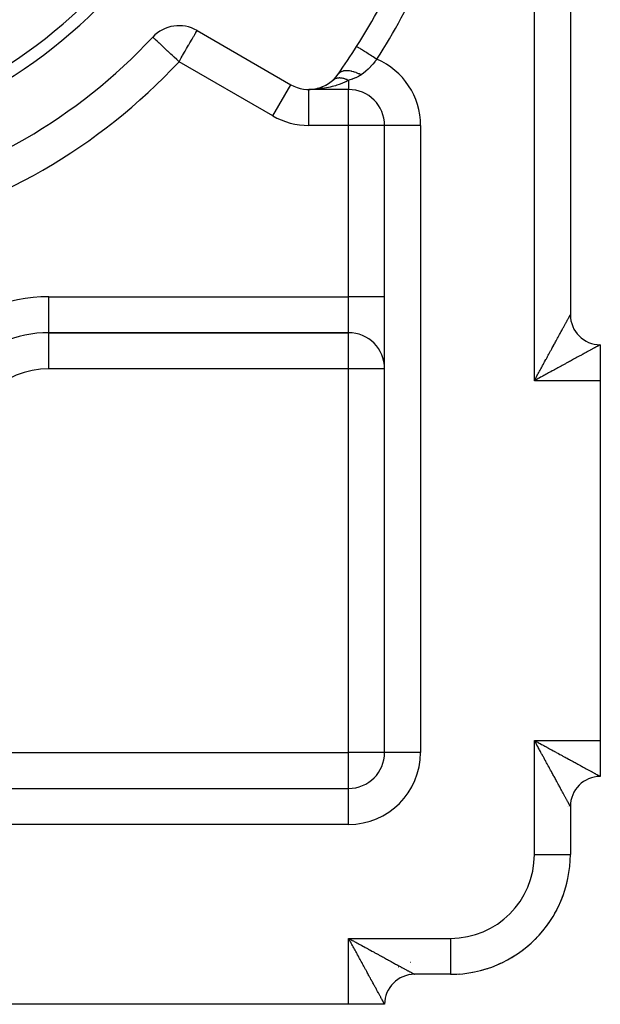
# Model space of a CAD drawing. Extents: x 24 to 1133, y -603 to 283.
# Drawn here: x 283 to 331, y -264 to -182 of the extents above; entities that cross this region are included whole.
import ezdxf

# ---------------------------------------------------------------- set-up
doc = ezdxf.new("R2010")
doc.units = 0
doc.linetypes.add('DASHED', pattern=[11.05, 8.7, -2.35])
doc.layers.get('0').update_dxf_attribs({"linetype": 'CONTINUOUS'})
doc.layers.add('NEVIDI', color=4, linetype='DASHED')

msp = doc.modelspace()

# ---------------------------------------------------------------- linework, layer by layer
at = {"color": 2}
for p, q in [((328.5, -117.423333), (328.5, -206.423333)), ((328.5, -117.423333), (328.5, -206.423333)), ((297.352146, -182.726209), (305.173163, -187.241675)), ((293.659539, -183.281586), (293.657117, -183.279329)), ((308.429402, -187.077023), (308.399926, -187.09682)), ((308.696539, -186.860038), (308.669267, -186.883146)), ((308.699226, -186.857886), (308.696539, -186.860038)), ((307.134078, -187.630825), (306.673163, -187.643599)), ((310, -187.643599), (306.673163, -187.643599)), ((310, -187.643599), (306.673163, -187.643599)), ((307.069919, -187.617838), (307.059124, -187.618902)), ((307.080728, -187.616892), (307.069919, -187.617838)), ((307.284947, -187.621058), (307.134078, -187.630825)), ((307.417417, -187.549987), (307.401767, -187.553777)), ((307.417417, -187.549987), (307.412433, -187.550934)), ((307.438275, -187.54537), (307.417417, -187.549987)), ((307.42416, -187.547807), (307.417417, -187.549987)), ((307.421801, -187.548565), (307.420029, -187.548909)), ((307.45924, -187.541211), (307.438275, -187.54537)), ((307.670141, -187.473236), (307.607865, -187.492149)), ((307.803964, -187.42459), (307.774406, -187.434583)), ((308.113537, -187.275952), (308.086792, -187.289663)), ((310, -187.638365), (310, -187.643599)), ((313, -242.923333), (313, -190.643599)), ((313, -242.923333), (313, -190.643599)), ((313.005233, -190.643599), (313, -190.643599)), ((285, -207.923333), (310, -207.923333)), ((310, -207.923333), (285, -207.923333)), ((331, -208.923333), (331, -208.947203)), ((331, -208.923333), (331, -211.923333)), ((331, -211.923333), (331, -241.923333)), ((331, -241.923333), (331, -244.923333)), ((150, -245.923333), (310, -245.923333)), ((150, -245.923333), (310, -245.923333)), ((328.5, -247.423333), (328.5, -251.423333)), ((328.5, -247.423333), (328.5, -251.423333)), ((328.498172, -251.423333), (328.5, -251.423333)), ((315.500117, -261.423333), (315.433143, -261.423333)), ((318.5, -261.423333), (315.5, -261.423333)), ((318.5, -261.423333), (315.5, -261.423333)), ((318.5, -261.421505), (318.5, -261.423333)), ((319.183899, -261.39535), (319.184211, -261.399898)), ((310, -263.923333), (280, -263.923333)), ((313, -263.923333), (310, -263.923333)), ((313, -263.923333), (312.976138, -263.923333))]:
    msp.add_line(p, q, dxfattribs=at)
for centre, radius, start, end in [((260, -151.923333), 41, 180, 360), ((260, -151.923333), 40, 180, 360), ((260, -151.923333), 60, 327.619249, 335.032413), ((295.852146, -185.324285), 3, 60, 137.027122), ((260, -151.923333), 46, 282.972878, 317.027122), ((260, -151.923333), 60, 324.967587, 327.619249), ((306.673163, -184.643599), 3, 240, 324.967587), ((306.673163, -184.643599), 3, 312.141462, 324.967562), ((306.673163, -184.643599), 3, 311.710542, 311.963716), ((310, -190.643599), 3, 0, 90), ((331, -206.423333), 2.5, 180, 270), ((285, -217.923333), 10, 90, 180), ((310, -210.923333), 3, 0, 90), ((310, -242.923333), 3, 270, 360), ((331, -247.423333), 2.5, 90, 180), ((318.5, -251.423333), 10, 270, 360), ((318.5, -251.423333), 10, 345.618014, 347.125763), ((318.5, -251.423333), 10, 337.667014, 339.748484), ((318.5, -251.423333), 10, 329.974725, 332.37044), ((318.5, -251.423333), 10, 322.400105, 324.991527), ((318.5, -251.423333), 10, 314.888865, 317.611618), ((318.5, -251.423333), 10, 307.415659, 310.230562), ((318.5, -251.423333), 10, 299.967065, 302.848175), ((309, -251.423333), 10, 296.819728, 296.827599), ((318.5, -251.423333), 10, 285.115589, 288.078455), ((318.5, -251.423333), 10, 292.535312, 295.464232), ((315.5, -263.923333), 2.5, 90, 180), ((318.5, -251.423333), 10, 273.923303, 274.334064), ((318.5, -251.423333), 10, 276.908303, 280.690493)]:
    msp.add_arc(centre, radius, start, end, dxfattribs=at)
at = {"layer": 'NEVIDI', "color": 7, "linetype": 'CONTINUOUS'}
for p, q in [((325.5, -211.923333), (325.5, -111.923333)), ((297.134834, -183.102606), (297.165054, -183.050263)), ((297.165054, -183.050263), (297.208495, -182.97502)), ((297.208495, -182.97502), (297.243847, -182.913789)), ((297.243847, -182.913789), (297.24592, -182.910199)), ((297.24592, -182.910199), (297.261362, -182.883452)), ((297.261362, -182.883452), (297.298851, -182.818519)), ((297.298851, -182.818519), (297.304613, -182.808538)), ((297.304613, -182.808538), (297.324488, -182.774115)), ((297.324488, -182.774115), (297.340217, -182.74687)), ((297.340217, -182.74687), (297.340752, -182.745944)), ((297.340752, -182.745944), (297.349497, -182.730798)), ((293.666215, -183.287805), (293.659539, -183.281586)), ((293.693083, -183.312836), (293.666215, -183.287805)), ((293.694502, -183.314158), (293.693083, -183.312836)), ((293.743726, -183.360017), (293.694502, -183.314158)), ((293.765462, -183.380266), (293.743726, -183.360017)), ((293.816095, -183.427437), (293.765462, -183.380266)), ((293.832059, -183.44231), (293.816095, -183.427437)), ((293.875407, -183.482695), (293.832059, -183.44231)), ((293.914522, -183.519135), (293.875407, -183.482695)), ((294.02093, -183.618268), (293.914522, -183.519135)), ((294.043094, -183.638917), (294.02093, -183.618268)), ((294.167929, -183.755217), (294.043094, -183.638917)), ((294.199409, -183.784545), (294.167929, -183.755217)), ((294.20765, -183.792222), (294.199409, -183.784545)), ((294.407635, -183.978534), (294.20765, -183.792222)), ((296.669211, -183.909087), (296.758104, -183.75512)), ((296.758104, -183.75512), (296.803916, -183.675772)), ((296.803916, -183.675772), (296.881447, -183.541485)), ((296.881447, -183.541485), (296.938437, -183.442775)), ((296.938437, -183.442775), (296.942251, -183.436169)), ((296.942251, -183.436169), (297.031041, -183.28238)), ((297.031041, -183.28238), (297.063283, -183.226534)), ((297.063283, -183.226534), (297.101338, -183.160622)), ((297.101338, -183.160622), (297.134834, -183.102606)), ((294.413803, -183.98428), (294.407635, -183.978534)), ((294.530574, -184.093068), (294.413803, -183.98428)), ((294.641858, -184.196743), (294.530574, -184.093068)), ((294.664841, -184.218155), (294.641858, -184.196743)), ((294.897863, -184.435246), (294.664841, -184.218155)), ((294.914935, -184.451151), (294.897863, -184.435246)), ((294.961256, -184.494305), (294.914935, -184.451151)), ((295.171043, -184.689749), (294.961256, -184.494305)), ((295.298436, -184.808432), (295.171043, -184.689749)), ((296.141589, -184.822956), (296.307965, -184.534784)), ((296.307965, -184.534784), (296.356284, -184.451093)), ((296.356284, -184.451093), (296.386785, -184.398264)), ((296.386785, -184.398264), (296.484248, -184.229453)), ((296.484248, -184.229453), (296.562965, -184.09311)), ((296.562965, -184.09311), (296.650438, -183.941604)), ((296.650438, -183.941604), (296.669211, -183.909087)), ((310.680022, -184.061974), (310.67234, -184.057102)), ((310.681927, -184.063182), (310.680022, -184.061974)), ((310.698152, -184.073471), (310.681927, -184.063182)), ((310.718951, -184.086661), (310.698152, -184.073471)), ((310.723106, -184.089295), (310.718951, -184.086661)), ((310.753846, -184.108789), (310.723106, -184.089295)), ((310.787191, -184.129935), (310.753846, -184.108789)), ((310.793521, -184.133949), (310.787191, -184.129935)), ((310.838408, -184.162414), (310.793521, -184.133949)), ((310.883531, -184.191029), (310.838408, -184.162414)), ((310.891927, -184.196353), (310.883531, -184.191029)), ((310.950392, -184.233428), (310.891927, -184.196353)), ((311.006229, -184.268838), (310.950392, -184.233428)), ((311.016553, -184.275384), (311.006229, -184.268838)), ((311.087743, -184.32053), (311.016553, -184.275384)), ((311.153131, -184.361995), (311.087743, -184.32053)), ((311.165176, -184.369633), (311.153131, -184.361995)), ((311.24799, -184.42215), (311.165176, -184.369633)), ((311.321663, -184.468869), (311.24799, -184.42215)), ((311.33514, -184.477416), (311.321663, -184.468869)), ((311.428246, -184.536459), (311.33514, -184.477416)), ((311.508742, -184.587505), (311.428246, -184.536459)), ((311.523409, -184.596806), (311.508742, -184.587505)), ((311.625268, -184.6614), (311.523409, -184.596806)), ((311.71084, -184.715665), (311.625268, -184.6614)), ((311.726626, -184.725676), (311.71084, -184.715665)), ((295.314108, -184.823032), (295.298436, -184.808432)), ((295.456534, -184.955721), (295.314108, -184.823032)), ((295.664324, -185.149304), (295.456534, -184.955721)), ((295.722144, -185.203171), (295.664324, -185.149304)), ((295.749021, -185.22821), (295.722144, -185.203171)), ((295.852146, -185.324285), (295.749021, -185.22821)), ((295.852146, -185.324285), (295.922037, -185.203231)), ((303.673163, -189.839752), (295.852146, -185.324285)), ((295.922037, -185.203231), (295.936637, -185.177942)), ((295.936637, -185.177942), (296.039056, -185.000547)), ((296.039056, -185.000547), (296.124476, -184.852596)), ((296.124476, -184.852596), (296.141589, -184.822956)), ((311.835389, -184.794648), (311.726626, -184.725676)), ((311.924747, -184.851314), (311.835389, -184.794648)), ((311.941135, -184.861706), (311.924747, -184.851314)), ((312.054973, -184.933896), (311.941135, -184.861706)), ((312.019968, -185.533423), (311.999187, -185.556736)), ((312.022697, -185.530348), (312.019968, -185.533423)), ((312.177861, -185.350335), (312.022697, -185.530348)), ((312.146229, -184.991767), (312.054973, -184.933896)), ((312.163128, -185.002483), (312.146229, -184.991767)), ((312.28012, -185.076673), (312.163128, -185.002483)), ((312.200537, -185.323189), (312.177861, -185.350335)), ((312.291674, -185.211951), (312.200537, -185.323189)), ((312.35949, -185.127005), (312.28012, -185.076673)), ((312.35036, -185.138547), (312.291674, -185.211951)), ((312.35949, -185.127005), (312.35036, -185.138547)), ((309.199511, -186.283975), (309.129646, -186.365718)), ((309.20349, -186.280159), (309.199511, -186.283975)), ((309.206376, -186.277437), (309.20349, -186.280159)), ((309.20775, -186.276153), (309.206376, -186.277437)), ((309.299594, -186.205723), (309.20775, -186.276153)), ((309.308008, -186.200506), (309.299594, -186.205723)), ((309.314667, -186.196497), (309.308008, -186.200506)), ((309.319981, -186.193372), (309.314667, -186.196497)), ((309.41961, -186.145198), (309.319981, -186.193372)), ((309.429347, -186.141407), (309.41961, -186.145198)), ((309.449329, -186.134068), (309.429347, -186.141407)), ((309.455589, -186.131886), (309.449329, -186.134068)), ((309.557872, -186.103253), (309.455589, -186.131886)), ((309.568893, -186.100879), (309.557872, -186.103253)), ((309.605193, -186.09393), (309.568893, -186.100879)), ((309.612313, -186.092718), (309.605193, -186.09393)), ((309.71247, -186.080434), (309.612313, -186.092718)), ((309.724811, -186.079493), (309.71247, -186.080434)), ((309.779795, -186.076692), (309.724811, -186.079493)), ((309.78764, -186.076471), (309.779795, -186.076692)), ((309.881475, -186.077034), (309.78764, -186.076471)), ((309.894795, -186.077572), (309.881475, -186.077034)), ((309.970396, -186.082633), (309.894795, -186.077572)), ((309.978864, -186.083405), (309.970396, -186.082633)), ((310.062501, -186.09313), (309.978864, -186.083405)), ((310.07646, -186.095113), (310.062501, -186.09313)), ((310.173794, -186.111658), (310.07646, -186.095113)), ((310.182724, -186.113408), (310.173794, -186.111658)), ((310.25296, -186.12847), (310.182724, -186.113408)), ((310.267727, -186.131925), (310.25296, -186.12847)), ((310.386766, -186.163306), (310.267727, -186.131925)), ((310.396038, -186.166008), (310.386766, -186.163306)), ((310.450462, -186.182603), (310.396038, -186.166008)), ((310.465633, -186.18745), (310.450462, -186.182603)), ((310.605902, -186.236749), (310.465633, -186.18745)), ((310.615376, -186.240366), (310.605902, -186.236749)), ((310.652317, -186.254814), (310.615376, -186.240366)), ((310.667512, -186.260914), (310.652317, -186.254814)), ((310.827673, -186.33081), (310.667512, -186.260914)), ((310.837147, -186.335263), (310.827673, -186.33081)), ((310.855681, -186.344079), (310.837147, -186.335263)), ((310.870867, -186.351405), (310.855681, -186.344079)), ((311.031838, -186.434748), (310.870867, -186.351405)), ((311.20889, -186.303862), (311.077546, -186.402104)), ((311.236918, -186.282001), (311.20889, -186.303862)), ((311.417984, -186.132725), (311.236918, -186.282001)), ((311.419557, -186.131367), (311.417984, -186.132725)), ((311.445976, -186.108374), (311.419557, -186.131367)), ((311.619808, -185.949507), (311.445976, -186.108374)), ((311.6452, -185.925196), (311.619808, -185.949507)), ((311.712186, -185.859692), (311.6452, -185.925196)), ((311.729868, -185.842067), (311.712186, -185.859692)), ((311.812765, -185.757593), (311.729868, -185.842067)), ((311.837314, -185.731999), (311.812765, -185.757593)), ((311.999187, -185.556736), (311.837314, -185.731999)), ((308.738365, -186.828792), (308.699226, -186.857886)), ((308.741215, -186.826829), (308.738365, -186.828792)), ((308.749057, -186.82153), (308.745163, -186.824143)), ((308.78262, -186.800451), (308.749057, -186.82153)), ((308.785629, -186.798681), (308.78262, -186.800451)), ((308.829109, -186.775131), (308.785629, -186.798681)), ((308.832266, -186.773561), (308.829109, -186.775131)), ((308.841006, -186.769307), (308.832266, -186.773561)), ((308.845323, -186.767256), (308.841006, -186.769307)), ((308.87791, -186.752795), (308.845323, -186.767256)), ((308.881063, -186.751488), (308.87791, -186.752795)), ((308.928659, -186.73361), (308.881063, -186.751488)), ((308.932085, -186.732452), (308.928659, -186.73361)), ((308.946398, -186.727789), (308.932085, -186.732452)), ((308.951098, -186.726319), (308.946398, -186.727789)), ((308.981559, -186.717502), (308.951098, -186.726319)), ((308.985093, -186.716556), (308.981559, -186.717502)), ((309.036495, -186.704518), (308.985093, -186.716556)), ((309.040033, -186.703803), (309.036495, -186.704518)), ((309.060525, -186.699938), (309.040033, -186.703803)), ((309.065588, -186.699055), (309.060525, -186.699938)), ((309.093049, -186.694739), (309.065588, -186.699055)), ((309.096862, -186.694202), (309.093049, -186.694739)), ((309.151452, -186.688116), (309.096862, -186.694202)), ((309.155321, -186.687795), (309.151452, -186.688116)), ((309.182416, -186.685939), (309.155321, -186.687795)), ((309.187787, -186.685651), (309.182416, -186.685939)), ((309.211367, -186.684697), (309.187787, -186.685651)), ((309.425902, -187.148013), (309.208872, -187.229188)), ((309.215377, -186.684584), (309.211367, -186.684697)), ((309.27286, -186.684486), (309.215377, -186.684584)), ((309.276975, -186.684585), (309.27286, -186.684486)), ((309.311079, -186.685939), (309.276975, -186.684585)), ((309.316737, -186.686253), (309.311079, -186.685939)), ((309.335772, -186.687494), (309.316737, -186.686253)), ((309.339813, -186.687794), (309.335772, -186.687494)), ((309.399767, -186.693686), (309.339813, -186.687794)), ((309.40404, -186.694208), (309.399767, -186.693686)), ((309.445449, -186.699939), (309.40404, -186.694208)), ((309.551116, -187.096815), (309.425902, -187.148013)), ((309.451308, -186.700848), (309.445449, -186.699939)), ((309.465121, -186.703087), (309.451308, -186.700848)), ((309.469293, -186.703788), (309.465121, -186.703087)), ((309.531267, -186.715615), (309.469293, -186.703788)), ((309.53567, -186.716553), (309.531267, -186.715615)), ((309.5844, -186.727791), (309.53567, -186.716553)), ((309.757769, -187.004667), (309.551116, -187.096815)), ((309.590435, -186.729291), (309.5844, -186.727791)), ((309.598436, -186.731315), (309.590435, -186.729291)), ((309.602929, -186.732469), (309.598436, -186.731315)), ((309.66631, -186.750127), (309.602929, -186.732469)), ((309.670818, -186.751479), (309.66631, -186.750127)), ((309.726797, -186.76931), (309.670818, -186.751479)), ((309.733123, -186.771446), (309.726797, -186.76931)), ((309.734883, -186.772044), (309.733123, -186.771446)), ((309.739383, -186.773583), (309.734883, -186.772044)), ((309.803985, -186.79701), (309.739383, -186.773583)), ((309.915842, -186.927143), (309.757769, -187.004667)), ((309.808383, -186.798696), (309.803985, -186.79701)), ((309.871515, -186.824147), (309.808383, -186.798696)), ((309.87332, -186.824909), (309.871515, -186.824147)), ((309.877734, -186.826781), (309.87332, -186.824909)), ((309.877932, -186.826865), (309.877734, -186.826781)), ((310, -186.883148), (309.915842, -186.927143)), ((309.999997, -186.883148), (309.947557, -186.857904)), ((310.014541, -186.878452), (310, -186.883148)), ((310, -186.883148), (310, -187.638365)), ((310.281663, -186.789665), (310.014541, -186.878452)), ((310.318221, -186.776871), (310.281663, -186.789665)), ((310.355245, -186.763682), (310.318221, -186.776871)), ((310.56802, -186.681857), (310.355245, -186.763682)), ((310.598864, -186.668911), (310.56802, -186.681857)), ((310.656228, -186.643894), (310.598864, -186.668911)), ((310.81097, -186.568922), (310.656228, -186.643894)), ((310.837167, -186.554916), (310.81097, -186.568922)), ((310.913134, -186.511665), (310.837167, -186.554916)), ((311.017544, -186.444698), (310.913134, -186.511665)), ((311.03184, -186.434746), (311.017544, -186.444698)), ((311.077546, -186.402104), (311.03184, -186.434746)), ((303.673163, -189.839752), (305.173163, -187.241675)), ((306.673163, -190.643599), (306.673163, -187.643599)), ((307.739421, -187.574592), (307.336027, -187.617119)), ((307.887551, -187.55377), (307.739421, -187.574592)), ((307.987211, -187.538142), (307.887551, -187.55377)), ((308.329307, -187.474251), (307.987211, -187.538142)), ((308.471899, -187.442749), (308.329307, -187.474251)), ((308.615184, -187.408067), (308.471899, -187.442749)), ((308.894365, -187.331322), (308.615184, -187.408067)), ((309.029207, -187.289664), (308.894365, -187.331322)), ((309.208872, -187.229188), (309.029207, -187.289664)), ((310, -190.643599), (310, -187.643599)), ((310, -190.643599), (306.673163, -190.643599)), ((310, -204.923333), (310, -190.643599)), ((313, -190.643599), (310, -190.643599)), ((316, -190.643599), (313.005233, -190.643599)), ((316, -190.643599), (316, -242.923333)), ((285, -204.923333), (310, -204.923333)), ((285, -207.923333), (285, -204.923333)), ((310, -207.923333), (310, -204.923333)), ((313, -204.923333), (310, -204.923333)), ((328.24432, -206.892083), (328.261473, -206.860635)), ((328.261473, -206.860635), (328.286287, -206.815139)), ((328.286287, -206.815139), (328.287567, -206.812793)), ((328.287567, -206.812793), (328.301942, -206.786436)), ((328.301942, -206.786436), (328.324597, -206.7449)), ((328.324597, -206.7449), (328.338837, -206.718794)), ((328.338837, -206.718794), (328.35924, -206.681397)), ((328.35924, -206.681397), (328.37198, -206.658049)), ((328.37198, -206.658049), (328.390156, -206.624739)), ((328.390156, -206.624739), (328.401381, -206.604168)), ((328.401381, -206.604168), (328.404942, -206.597642)), ((328.404942, -206.597642), (328.417273, -206.57504)), ((328.417273, -206.57504), (328.427022, -206.557168)), ((328.427022, -206.557168), (328.440629, -206.532217)), ((328.440629, -206.532217), (328.448862, -206.517114)), ((328.448862, -206.517114), (328.460151, -206.496399)), ((328.460151, -206.496399), (328.466834, -206.484132)), ((328.466834, -206.484132), (328.475813, -206.467643)), ((328.475813, -206.467643), (328.47613, -206.467061)), ((328.47613, -206.467061), (328.480967, -206.458175)), ((328.480967, -206.458175), (328.487585, -206.446017)), ((328.487585, -206.446017), (328.491194, -206.439387)), ((328.491194, -206.439387), (328.49548, -206.431522)), ((328.49548, -206.431522), (328.497531, -206.42777)), ((328.497531, -206.42777), (328.499469, -206.424249)), ((328.499469, -206.424249), (328.499971, -206.423371)), ((328.499971, -206.423371), (328.5, -206.423333)), ((327.785624, -207.733023), (327.813283, -207.682314)), ((327.813283, -207.682314), (327.854242, -207.607225)), ((327.854242, -207.607225), (327.880745, -207.55864)), ((327.880745, -207.55864), (327.919839, -207.486973)), ((327.919839, -207.486973), (327.92225, -207.482554)), ((327.92225, -207.482554), (327.945126, -207.440617)), ((327.945126, -207.440617), (327.982297, -207.372473)), ((327.982297, -207.372473), (328.00619, -207.328669)), ((328.00619, -207.328669), (328.041471, -207.263982)), ((328.041471, -207.263982), (328.064112, -207.22247)), ((328.064112, -207.22247), (328.097339, -207.16155)), ((328.097339, -207.16155), (328.118585, -207.122594)), ((328.118585, -207.122594), (328.125844, -207.109286)), ((328.125844, -207.109286), (328.149794, -207.065377)), ((328.149794, -207.065377), (328.169747, -207.028797)), ((328.169747, -207.028797), (328.198827, -206.975486)), ((328.198827, -206.975486), (328.217337, -206.941552)), ((328.217337, -206.941552), (328.24432, -206.892083)), ((285, -210.923333), (285, -207.923333)), ((310, -210.923333), (310, -207.923333)), ((327.348908, -208.533665), (327.39975, -208.440458)), ((327.39975, -208.440458), (327.403509, -208.433566)), ((327.403509, -208.433566), (327.433015, -208.379475)), ((327.433015, -208.379475), (327.482318, -208.289093)), ((327.482318, -208.289093), (327.514412, -208.230258)), ((327.514412, -208.230258), (327.562317, -208.142435)), ((327.562317, -208.142435), (327.593373, -208.085501)), ((327.593373, -208.085501), (327.639563, -208.000819)), ((327.639563, -208.000819), (327.66951, -207.945914)), ((327.66951, -207.945914), (327.680271, -207.926184)), ((327.680271, -207.926184), (327.714034, -207.864281)), ((327.714034, -207.864281), (327.742853, -207.811441)), ((327.742853, -207.811441), (327.785624, -207.733023)), ((326.894861, -209.366284), (326.952194, -209.261157)), ((326.952194, -209.261157), (326.98984, -209.192126)), ((326.98984, -209.192126), (327.046028, -209.089084)), ((327.046028, -209.089084), (327.082706, -209.021821)), ((327.082706, -209.021821), (327.096525, -208.996477)), ((327.096525, -208.996477), (327.137747, -208.920876)), ((327.137747, -208.920876), (327.173615, -208.855096)), ((327.173615, -208.855096), (327.227333, -208.756585)), ((327.227333, -208.756585), (327.262414, -208.692253)), ((327.262414, -208.692253), (327.314735, -208.596319)), ((327.314735, -208.596319), (327.348908, -208.533665)), ((330.221573, -209.34793), (330.159318, -209.38189)), ((330.261732, -209.326023), (330.221573, -209.34793)), ((330.313982, -209.297524), (330.261732, -209.326023)), ((330.320479, -209.293981), (330.313982, -209.297524)), ((330.357961, -209.27354), (330.320479, -209.293981)), ((330.412774, -209.243651), (330.357961, -209.27354)), ((330.447881, -209.224508), (330.412774, -209.243651)), ((330.498999, -209.196637), (330.447881, -209.224508)), ((330.531359, -209.178992), (330.498999, -209.196637)), ((330.578538, -209.153265), (330.531359, -209.178992)), ((330.608225, -209.137073), (330.578538, -209.153265)), ((330.610584, -209.135786), (330.608225, -209.137073)), ((330.651286, -209.11358), (330.610584, -209.135786)), ((330.678482, -209.098738), (330.651286, -209.11358)), ((330.717407, -209.077482), (330.678482, -209.098738)), ((330.741895, -209.064104), (330.717407, -209.077482)), ((330.776695, -209.045086), (330.741895, -209.064104)), ((330.79846, -209.033194), (330.776695, -209.045086)), ((330.825533, -209.018406), (330.79846, -209.033194)), ((330.82917, -209.016419), (330.825533, -209.018406)), ((330.848159, -209.006055), (330.82917, -209.016419)), ((330.874733, -208.991563), (330.848159, -209.006055)), ((330.890978, -208.982714), (330.874733, -208.991563)), ((330.91343, -208.970501), (330.890978, -208.982714)), ((330.926893, -208.963188), (330.91343, -208.970501)), ((330.945123, -208.953299), (330.926893, -208.963188)), ((330.955758, -208.947538), (330.945123, -208.953299)), ((330.95638, -208.947201), (330.955758, -208.947538)), ((330.969711, -208.939986), (330.95638, -208.947201)), ((330.977548, -208.935745), (330.969711, -208.939986)), ((330.987168, -208.930532), (330.977548, -208.935745)), ((330.992082, -208.927857), (330.987168, -208.930532)), ((330.997288, -208.924987), (330.992082, -208.927857)), ((330.999248, -208.923864), (330.997288, -208.924987)), ((331, -208.923333), (330.999248, -208.923864)), ((326.411613, -210.251972), (326.457474, -210.167946)), ((326.457474, -210.167946), (326.498196, -210.093331)), ((326.498196, -210.093331), (326.559374, -209.981228)), ((326.559374, -209.981228), (326.599603, -209.907506)), ((326.599603, -209.907506), (326.660004, -209.796811)), ((326.660004, -209.796811), (326.699637, -209.724171)), ((326.699637, -209.724171), (326.759108, -209.615163)), ((326.759108, -209.615163), (326.764211, -209.605808)), ((326.764211, -209.605808), (326.798059, -209.543759)), ((326.798059, -209.543759), (326.856476, -209.436662)), ((326.856476, -209.436662), (326.894861, -209.366284)), ((328.763577, -210.14318), (328.666878, -210.195952)), ((328.827022, -210.10857), (328.763577, -210.14318)), ((328.921193, -210.057213), (328.827022, -210.10857)), ((328.982937, -210.023546), (328.921193, -210.057213)), ((328.989873, -210.019764), (328.982937, -210.023546)), ((329.074491, -209.973627), (328.989873, -210.019764)), ((329.134318, -209.941007), (329.074491, -209.973627)), ((329.223062, -209.892617), (329.134318, -209.941007)), ((329.280955, -209.861045), (329.223062, -209.892617)), ((329.366753, -209.814249), (329.280955, -209.861045)), ((329.422626, -209.783769), (329.366753, -209.814249)), ((329.497125, -209.743124), (329.422626, -209.783769)), ((329.505472, -209.73857), (329.497125, -209.743124)), ((329.559154, -209.709279), (329.505472, -209.73857)), ((329.638811, -209.665814), (329.559154, -209.709279)), ((329.690387, -209.637673), (329.638811, -209.665814)), ((329.766708, -209.596037), (329.690387, -209.637673)), ((329.816195, -209.569043), (329.766708, -209.596037)), ((329.889132, -209.529261), (329.816195, -209.569043)), ((329.936397, -209.503483), (329.889132, -209.529261)), ((329.940825, -209.501068), (329.936397, -209.503483)), ((330.005835, -209.46561), (329.940825, -209.501068)), ((330.050856, -209.441054), (330.005835, -209.46561)), ((330.116955, -209.404999), (330.050856, -209.441054)), ((330.159318, -209.38189), (330.116955, -209.404999)), ((310, -210.923333), (285, -210.923333)), ((310, -242.923333), (310, -210.923333)), ((313, -210.923333), (310, -210.923333)), ((325.974172, -211.053492), (326.038461, -210.935671)), ((326.038461, -210.935671), (326.044797, -210.924061)), ((326.044797, -210.924061), (326.080754, -210.858171)), ((326.080754, -210.858171), (326.14457, -210.741238)), ((326.14457, -210.741238), (326.186584, -210.664258)), ((326.186584, -210.664258), (326.249905, -210.548245)), ((326.249905, -210.548245), (326.291531, -210.47198)), ((326.291531, -210.47198), (326.35422, -210.357127)), ((326.35422, -210.357127), (326.395534, -210.281433)), ((326.395534, -210.281433), (326.411613, -210.251972)), ((327.255202, -210.96591), (327.179973, -211.006845)), ((327.368263, -210.904374), (327.255202, -210.96591)), ((327.442587, -210.863909), (327.368263, -210.904374)), ((327.553983, -210.803243), (327.442587, -210.863909)), ((327.627165, -210.763374), (327.553983, -210.803243)), ((327.73712, -210.70345), (327.627165, -210.763374)), ((327.809115, -210.664198), (327.73712, -210.70345)), ((327.818282, -210.6592), (327.809115, -210.664198)), ((327.916993, -210.605363), (327.818282, -210.6592)), ((327.987674, -210.566802), (327.916993, -210.605363)), ((328.0936, -210.508992), (327.987674, -210.566802)), ((328.162958, -210.47113), (328.0936, -210.508992)), ((328.266772, -210.414445), (328.162958, -210.47113)), ((328.334698, -210.37735), (328.266772, -210.414445)), ((328.427222, -210.326818), (328.334698, -210.37735)), ((328.436335, -210.321841), (328.427222, -210.326818)), ((328.502669, -210.285614), (328.436335, -210.321841)), ((328.601853, -210.231452), (328.502669, -210.285614)), ((328.666878, -210.195952), (328.601853, -210.231452)), ((325.54308, -211.844219), (325.608271, -211.72454)), ((325.608271, -211.72454), (325.651377, -211.645428)), ((325.697145, -211.815098), (325.618479, -211.858248)), ((325.651377, -211.645428), (325.669105, -211.612898)), ((325.669105, -211.612898), (325.716403, -211.526122)), ((325.808256, -211.754229), (325.697145, -211.815098)), ((325.716403, -211.526122), (325.759311, -211.447417)), ((325.759311, -211.447417), (325.824253, -211.328323)), ((325.815809, -211.750095), (325.808256, -211.754229)), ((325.894538, -211.707021), (325.815809, -211.750095)), ((325.824253, -211.328323), (325.866967, -211.250007)), ((325.866967, -211.250007), (325.931577, -211.131564)), ((326.013633, -211.641934), (325.894538, -211.707021)), ((325.931577, -211.131564), (325.974172, -211.053492)), ((326.091964, -211.599166), (326.013633, -211.641934)), ((326.210398, -211.534558), (326.091964, -211.599166)), ((326.288949, -211.491738), (326.210398, -211.534558)), ((326.407271, -211.427278), (326.288949, -211.491738)), ((326.485083, -211.384909), (326.407271, -211.427278)), ((326.496687, -211.378591), (326.485083, -211.384909)), ((326.602652, -211.320916), (326.496687, -211.378591)), ((326.680177, -211.278733), (326.602652, -211.320916)), ((326.796781, -211.215297), (326.680177, -211.278733)), ((326.873649, -211.173484), (326.796781, -211.215297)), ((326.989443, -211.110497), (326.873649, -211.173484)), ((327.065477, -211.069137), (326.989443, -211.110497)), ((327.171202, -211.011618), (327.065477, -211.069137)), ((327.179973, -211.006845), (327.171202, -211.011618)), ((325.5, -211.923333), (325.54308, -211.844219)), ((325.618479, -211.858248), (325.5, -211.923333)), ((331, -211.923333), (325.5, -211.923333)), ((325.5, -241.923333), (331, -241.923333)), ((325.5, -251.423333), (325.5, -241.923333)), ((325.5, -241.923333), (325.578484, -241.966461)), ((325.565154, -242.042495), (325.5, -241.923333)), ((325.608192, -242.121247), (325.565154, -242.042495)), ((325.578484, -241.966461), (325.697145, -242.031569)), ((325.669141, -242.232822), (325.608192, -242.121247)), ((325.697145, -242.031569), (325.775887, -242.074713)), ((325.775887, -242.074713), (325.808256, -242.092437)), ((325.808256, -242.092437), (325.894538, -242.139645)), ((325.894538, -242.139645), (325.973215, -242.182653)), ((325.973215, -242.182653), (326.091964, -242.2475)), ((278, -242.923333), (310, -242.923333)), ((310, -245.923333), (310, -242.923333)), ((313, -242.923333), (310, -242.923333)), ((316, -242.923333), (313, -242.923333)), ((325.67327, -242.240382), (325.669141, -242.232822)), ((325.716315, -242.319217), (325.67327, -242.240382)), ((325.781393, -242.438447), (325.716315, -242.319217)), ((325.824241, -242.516974), (325.781393, -242.438447)), ((325.888899, -242.635507), (325.824241, -242.516974)), ((325.931584, -242.713779), (325.888899, -242.635507)), ((325.996026, -242.83197), (325.931584, -242.713779)), ((326.03849, -242.909865), (325.996026, -242.83197)), ((326.044827, -242.921491), (326.03849, -242.909865)), ((326.102435, -243.027181), (326.044827, -242.921491)), ((326.091964, -242.2475), (326.170508, -242.290354)), ((326.170508, -242.290354), (326.288948, -242.354928)), ((326.288948, -242.354928), (326.367131, -242.397525)), ((326.367131, -242.397525), (326.485082, -242.461757)), ((326.485082, -242.461757), (326.496686, -242.468075)), ((326.496686, -242.468075), (326.562736, -242.504027)), ((326.562736, -242.504027), (326.680174, -242.567932)), ((326.680174, -242.567932), (326.757239, -242.609858)), ((326.757239, -242.609858), (326.873648, -242.673182)), ((326.873648, -242.673182), (326.950254, -242.714852)), ((326.950254, -242.714852), (327.065474, -242.777528)), ((327.065474, -242.777528), (327.141261, -242.818758)), ((327.141261, -242.818758), (327.171202, -242.835048)), ((327.171202, -242.835048), (327.2552, -242.880755)), ((327.2552, -242.880755), (327.329997, -242.921463)), ((327.329997, -242.921463), (327.442578, -242.982752)), ((327.442578, -242.982752), (327.516294, -243.022895)), ((326.144658, -243.104653), (326.102435, -243.027181)), ((326.208089, -243.221047), (326.144658, -243.104653)), ((326.249888, -243.297749), (326.208089, -243.221047)), ((326.312852, -243.413295), (326.249888, -243.297749)), ((326.354235, -243.489235), (326.312852, -243.413295)), ((326.411632, -243.59456), (326.354235, -243.489235)), ((326.416421, -243.603347), (326.411632, -243.59456)), ((326.457467, -243.678663), (326.416421, -243.603347)), ((326.518882, -243.791345), (326.457467, -243.678663)), ((326.559369, -243.865624), (326.518882, -243.791345)), ((327.516294, -243.022895), (327.627161, -243.08329)), ((327.627161, -243.08329), (327.700031, -243.123)), ((327.700031, -243.123), (327.809111, -243.182465)), ((327.809111, -243.182465), (327.818278, -243.187464)), ((327.818278, -243.187464), (327.880548, -243.221423)), ((327.880548, -243.221423), (327.987541, -243.279791)), ((327.987541, -243.279791), (328.057848, -243.318159)), ((328.057848, -243.318159), (328.162946, -243.375529)), ((328.162946, -243.375529), (328.231747, -243.413094)), ((328.231747, -243.413094), (328.334686, -243.469309)), ((328.334686, -243.469309), (328.401917, -243.506027)), ((328.401917, -243.506027), (328.427217, -243.519845)), ((328.427217, -243.519845), (328.502664, -243.561049)), ((328.502664, -243.561049), (328.56875, -243.597139)), ((328.56875, -243.597139), (328.666867, -243.650708)), ((328.666867, -243.650708), (328.73119, -243.685814)), ((328.73119, -243.685814), (328.827013, -243.738091)), ((328.827013, -243.738091), (328.889673, -243.772265)), ((328.889673, -243.772265), (328.982937, -243.82312)), ((328.982937, -243.82312), (328.989873, -243.826902)), ((328.989873, -243.826902), (329.043576, -243.856182)), ((326.620114, -243.977057), (326.559369, -243.865624)), ((326.660031, -244.050274), (326.620114, -243.977057)), ((326.719902, -244.160079), (326.660031, -244.050274)), ((326.759135, -244.232025), (326.719902, -244.160079)), ((326.764124, -244.241173), (326.759135, -244.232025)), ((326.817977, -244.339915), (326.764124, -244.241173)), ((326.856506, -244.410554), (326.817977, -244.339915)), ((326.914311, -244.516518), (326.856506, -244.410554)), ((326.952202, -244.585971), (326.914311, -244.516518)), ((327.008859, -244.689809), (326.952202, -244.585971)), ((329.043576, -243.856182), (329.134312, -243.905655)), ((329.134312, -243.905655), (329.193127, -243.937725)), ((329.193127, -243.937725), (329.28095, -243.985618)), ((329.28095, -243.985618), (329.337809, -244.01663)), ((329.337809, -244.01663), (329.422623, -244.062895)), ((329.422623, -244.062895), (329.477655, -244.092919)), ((329.477655, -244.092919), (329.497123, -244.103541)), ((329.497123, -244.103541), (329.559152, -244.137386)), ((329.559152, -244.137386), (329.611923, -244.16618)), ((329.611923, -244.16618), (329.690385, -244.208992)), ((329.690385, -244.208992), (329.7413, -244.236769)), ((329.7413, -244.236769), (329.816194, -244.277622)), ((329.816194, -244.277622), (329.864869, -244.304171)), ((329.864869, -244.304171), (329.936395, -244.343181)), ((329.936395, -244.343181), (329.940823, -244.345596)), ((329.940823, -244.345596), (329.982747, -244.368463)), ((329.982747, -244.368463), (330.050854, -244.405611)), ((330.050854, -244.405611), (330.094649, -244.4295)), ((330.094649, -244.4295), (330.159316, -244.464775)), ((330.159316, -244.464775), (330.200923, -244.487472)), ((330.200923, -244.487472), (330.261731, -244.520642)), ((330.261731, -244.520642), (330.300922, -244.542019)), ((330.300922, -244.542019), (330.313982, -244.549142)), ((330.313982, -244.549142), (330.35796, -244.573126)), ((330.35796, -244.573126), (330.394546, -244.593077)), ((330.394546, -244.593077), (330.447882, -244.622158)), ((330.447882, -244.622158), (330.481835, -244.640671)), ((330.481835, -244.640671), (330.531361, -244.667675)), ((327.045926, -244.75774), (327.008859, -244.689809)), ((327.096586, -244.850577), (327.045926, -244.75774)), ((327.101558, -244.859688), (327.096586, -244.850577)), ((327.137704, -244.925926), (327.101558, -244.859688)), ((327.191904, -245.025248), (327.137704, -244.925926)), ((327.227362, -245.090227), (327.191904, -245.025248)), ((327.280148, -245.186969), (327.227362, -245.090227)), ((327.314727, -245.25035), (327.280148, -245.186969)), ((327.366295, -245.344878), (327.314727, -245.25035)), ((327.39976, -245.406226), (327.366295, -245.344878)), ((327.403523, -245.413126), (327.39976, -245.406226)), ((327.449843, -245.498044), (327.403523, -245.413126)), ((330.531361, -244.667675), (330.562833, -244.684837)), ((330.562833, -244.684837), (330.608227, -244.709595)), ((330.608227, -244.709595), (330.610583, -244.71088)), ((330.610583, -244.71088), (330.636948, -244.725263)), ((330.636948, -244.725263), (330.678485, -244.74793)), ((330.678485, -244.74793), (330.704601, -244.762189)), ((330.704601, -244.762189), (330.741897, -244.782563)), ((330.741897, -244.782563), (330.765244, -244.795321)), ((330.765244, -244.795321), (330.798461, -244.813473)), ((330.798461, -244.813473), (330.819104, -244.824749)), ((330.819104, -244.824749), (330.825532, -244.82826)), ((330.825532, -244.82826), (330.848158, -244.84061)), ((330.848158, -244.84061), (330.866097, -244.850395)), ((330.866097, -244.850395), (330.890977, -244.863951)), ((330.890977, -244.863951), (330.906095, -244.872177)), ((330.906095, -244.872177), (330.926891, -244.883477)), ((330.926891, -244.883477), (330.93922, -244.890167)), ((330.93922, -244.890167), (330.955756, -244.899127)), ((330.955756, -244.899127), (330.956378, -244.899464)), ((330.956378, -244.899464), (330.965288, -244.904287)), ((330.965288, -244.904287), (330.977545, -244.91092)), ((330.977545, -244.91092), (330.984195, -244.914522)), ((330.984195, -244.914522), (330.992081, -244.91881)), ((330.992081, -244.91881), (330.995833, -244.92087)), ((330.995833, -244.92087), (330.999248, -244.922802)), ((330.999248, -244.922802), (331.000009, -244.923303)), ((331.000009, -244.923303), (331, -244.923333)), ((310, -248.923333), (310, -245.923333)), ((327.482282, -245.557516), (327.449843, -245.498044)), ((327.530689, -245.646265), (327.482282, -245.557516)), ((327.562245, -245.70412), (327.530689, -245.646265)), ((327.609135, -245.790088), (327.562245, -245.70412)), ((327.639564, -245.845876), (327.609135, -245.790088)), ((327.680264, -245.920492), (327.639564, -245.845876)), ((327.684724, -245.928668), (327.680264, -245.920492)), ((327.714054, -245.98244), (327.684724, -245.928668)), ((327.757414, -246.061931), (327.714054, -245.98244)), ((327.785671, -246.113732), (327.757414, -246.061931)), ((327.827322, -246.190088), (327.785671, -246.113732)), ((327.854313, -246.239568), (327.827322, -246.190088)), ((327.894107, -246.31252), (327.854313, -246.239568)), ((327.919811, -246.359641), (327.894107, -246.31252)), ((327.922316, -246.364234), (327.919811, -246.359641)), ((327.957756, -246.429206), (327.922316, -246.364234)), ((327.982237, -246.474088), (327.957756, -246.429206)), ((328.018233, -246.540083), (327.982237, -246.474088)), ((328.04142, -246.582594), (328.018233, -246.540083)), ((328.075473, -246.645028), (328.04142, -246.582594)), ((328.097281, -246.685013), (328.075473, -246.645028)), ((328.125802, -246.737302), (328.097281, -246.685013)), ((328.129308, -246.743732), (328.125802, -246.737302)), ((328.149769, -246.781243), (328.129308, -246.743732)), ((328.179751, -246.836209), (328.149769, -246.781243)), ((328.198825, -246.87118), (328.179751, -246.836209)), ((328.226627, -246.922153), (328.198825, -246.87118)), ((328.244315, -246.954585), (328.226627, -246.922153)), ((328.269972, -247.001628), (328.244315, -246.954585)), ((328.286271, -247.031515), (328.269972, -247.001628)), ((328.287541, -247.033844), (328.286271, -247.031515)), ((328.309741, -247.074545), (328.287541, -247.033844)), ((328.324574, -247.101738), (328.309741, -247.074545)), ((328.345858, -247.140745), (328.324574, -247.101738)), ((328.271952, -247.423333), (328.273187, -247.423333)), ((328.321818, -247.423333), (328.322958, -247.423333)), ((328.359225, -247.165234), (328.345858, -247.140745)), ((328.378299, -247.200172), (328.359225, -247.165234)), ((328.390137, -247.221856), (328.378299, -247.200172)), ((328.404941, -247.248975), (328.390137, -247.221856)), ((328.406921, -247.252603), (328.404941, -247.248975)), ((328.41728, -247.271586), (328.406921, -247.252603)), ((328.431799, -247.298205), (328.41728, -247.271586)), ((328.440626, -247.314399), (328.431799, -247.298205)), ((328.452815, -247.336776), (328.440626, -247.314399)), ((328.460149, -247.350251), (328.452815, -247.336776)), ((328.470032, -247.368425), (328.460149, -247.350251)), ((328.47581, -247.379058), (328.470032, -247.368425)), ((328.476143, -247.379671), (328.47581, -247.379058)), ((328.483366, -247.39297), (328.476143, -247.379671)), ((328.487589, -247.400747), (328.483366, -247.39297)), ((328.492808, -247.41035), (328.487589, -247.400747)), ((328.495479, -247.415254), (328.492808, -247.41035)), ((328.498349, -247.420485), (328.495479, -247.415254)), ((328.499469, -247.422483), (328.498349, -247.420485)), ((328.5, -247.423333), (328.499469, -247.422483)), ((310, -248.923333), (150, -248.923333)), ((325.5, -251.423333), (328.498172, -251.423333)), ((310, -258.423333), (318.5, -258.423333)), ((310, -263.923333), (310, -258.423333)), ((310, -258.423333), (310.078684, -258.466395)), ((310.065085, -258.541812), (310, -258.423333)), ((310.108235, -258.620478), (310.065085, -258.541812)), ((310.078684, -258.466395), (310.197889, -258.53159)), ((310.197889, -258.53159), (310.276834, -258.574739)), ((310.276834, -258.574739), (310.309278, -258.592467)), ((310.309278, -258.592467), (310.395876, -258.639768)), ((318.5, -258.423333), (318.5, -261.421505)), ((310.169103, -258.731589), (310.108235, -258.620478)), ((310.173238, -258.739141), (310.169103, -258.731589)), ((310.216312, -258.817871), (310.173238, -258.739141)), ((310.281399, -258.936966), (310.216312, -258.817871)), ((310.324167, -259.015297), (310.281399, -258.936966)), ((310.388775, -259.133731), (310.324167, -259.015297)), ((310.431595, -259.212282), (310.388775, -259.133731)), ((310.395876, -258.639768), (310.474577, -258.682739)), ((310.496055, -259.330604), (310.431595, -259.212282)), ((310.474577, -258.682739), (310.593165, -258.747458)), ((310.538424, -259.408416), (310.496055, -259.330604)), ((310.544742, -259.42002), (310.538424, -259.408416)), ((310.602417, -259.525985), (310.544742, -259.42002)), ((310.593165, -258.747458), (310.671537, -258.790213)), ((310.671537, -258.790213), (310.790098, -258.85487)), ((310.790098, -258.85487), (310.868267, -258.897487)), ((310.868267, -258.897487), (310.986178, -258.961755)), ((310.986178, -258.961755), (310.997931, -258.968161)), ((310.997931, -258.968161), (311.063775, -259.004042)), ((311.063775, -259.004042), (311.181149, -259.067996)), ((311.181149, -259.067996), (311.25811, -259.109926)), ((311.25811, -259.109926), (311.374268, -259.173207)), ((311.374268, -259.173207), (311.450694, -259.214841)), ((311.450694, -259.214841), (311.565872, -259.277586)), ((311.565872, -259.277586), (311.641417, -259.318742)), ((311.641417, -259.318742), (311.671289, -259.335017)), ((311.671289, -259.335017), (311.755221, -259.380746)), ((311.755221, -259.380746), (311.829918, -259.421446)), ((311.829918, -259.421446), (311.942361, -259.48272)), ((310.6446, -259.60351), (310.602417, -259.525985)), ((310.708036, -259.720114), (310.6446, -259.60351)), ((310.749849, -259.796982), (310.708036, -259.720114)), ((310.812836, -259.912776), (310.749849, -259.796982)), ((310.854196, -259.98881), (310.812836, -259.912776)), ((310.911715, -260.094535), (310.854196, -259.98881)), ((310.916488, -260.103306), (310.911715, -260.094535)), ((310.957423, -260.178535), (310.916488, -260.103306)), ((311.018959, -260.291596), (310.957423, -260.178535)), ((311.942361, -259.48272), (312.016003, -259.522856)), ((312.016003, -259.522856), (312.126868, -259.583287)), ((312.126868, -259.583287), (312.199566, -259.62292)), ((312.199566, -259.62292), (312.308565, -259.682353)), ((312.308565, -259.682353), (312.318243, -259.687631)), ((312.318243, -259.687631), (312.380097, -259.721364)), ((312.380097, -259.721364), (312.487231, -259.779799)), ((312.487231, -259.779799), (312.557421, -259.81809)), ((312.557421, -259.81809), (312.662698, -259.875529)), ((312.662698, -259.875529), (312.731599, -259.913126)), ((312.731599, -259.913126), (312.834465, -259.969263)), ((312.834465, -259.969263), (312.902011, -260.006127)), ((312.902011, -260.006127), (312.927255, -260.019904)), ((312.927255, -260.019904), (313.00263, -260.061043)), ((313.00263, -260.061043), (313.068478, -260.096981)), ((313.068478, -260.096981), (313.166923, -260.150708)), ((313.166923, -260.150708), (313.231154, -260.185758)), ((313.231154, -260.185758), (313.326957, -260.238029)), ((313.326957, -260.238029), (313.389495, -260.272146)), ((311.059424, -260.36592), (311.018959, -260.291596)), ((311.12009, -260.477316), (311.059424, -260.36592)), ((311.159959, -260.550498), (311.12009, -260.477316)), ((311.219883, -260.660453), (311.159959, -260.550498)), ((311.259135, -260.732448), (311.219883, -260.660453)), ((311.264133, -260.741615), (311.259135, -260.732448)), ((311.31797, -260.840326), (311.264133, -260.741615)), ((311.356531, -260.911007), (311.31797, -260.840326)), ((311.414341, -261.016933), (311.356531, -260.911007)), ((311.452203, -261.086291), (311.414341, -261.016933)), ((313.389495, -260.272146), (313.482964, -260.323132)), ((313.482964, -260.323132), (313.489876, -260.326902)), ((313.489876, -260.326902), (313.543628, -260.356221)), ((313.51527, -260.35054), (313.516617, -260.350088)), ((313.543628, -260.356221), (313.634263, -260.405655)), ((313.634263, -260.405655), (313.693034, -260.43771)), ((313.693034, -260.43771), (313.780871, -260.485619)), ((313.780871, -260.485619), (313.837848, -260.516695)), ((313.837848, -260.516695), (313.922466, -260.56285)), ((313.922466, -260.56285), (313.977404, -260.592817)), ((313.977404, -260.592817), (313.997181, -260.603604)), ((313.997181, -260.603604), (314.059111, -260.637386)), ((314.059111, -260.637386), (314.111873, -260.666167)), ((314.111873, -260.666167), (314.19038, -260.708993)), ((314.146047, -260.787976), (314.148715, -260.791167)), ((314.19038, -260.708993), (314.241029, -260.736622)), ((314.241029, -260.736622), (314.316192, -260.777622)), ((314.316192, -260.777622), (314.364661, -260.804061)), ((314.364661, -260.804061), (314.436418, -260.843203)), ((314.436418, -260.843203), (314.440806, -260.845596)), ((314.440806, -260.845596), (314.482784, -260.868494)), ((314.482784, -260.868494), (314.55076, -260.905571)), ((314.55076, -260.905571), (314.59459, -260.929478)), ((314.59459, -260.929478), (314.659259, -260.964751)), ((314.659259, -260.964751), (314.700832, -260.987426)), ((314.700832, -260.987426), (314.761681, -261.020615)), ((314.761681, -261.020615), (314.800765, -261.041933)), ((314.800765, -261.041933), (314.813926, -261.049111)), ((314.813926, -261.049111), (314.857955, -261.073126)), ((314.857955, -261.073126), (314.894587, -261.093107)), ((315.175907, -260.411677), (315.178514, -260.410363)), ((311.508888, -261.190105), (311.452203, -261.086291)), ((311.545983, -261.258031), (311.508888, -261.190105)), ((311.596515, -261.350555), (311.545983, -261.258031)), ((311.601492, -261.359668), (311.596515, -261.350555)), ((311.637719, -261.426002), (311.601492, -261.359668)), ((311.691881, -261.525186), (311.637719, -261.426002)), ((311.727381, -261.59021), (311.691881, -261.525186)), ((311.780153, -261.68691), (311.727381, -261.59021)), ((311.814763, -261.750355), (311.780153, -261.68691)), ((311.86612, -261.844526), (311.814763, -261.750355)), ((311.899787, -261.90627), (311.86612, -261.844526)), ((314.894587, -261.093107), (314.947791, -261.122126)), ((314.947791, -261.122126), (314.981799, -261.140674)), ((314.981799, -261.140674), (315.031269, -261.167655)), ((315.031269, -261.167655), (315.062684, -261.184788)), ((315.036104, -261.402957), (315.033076, -261.404525)), ((315.062684, -261.184788), (315.108222, -261.209623)), ((315.085751, -261.369135), (315.084543, -261.369958)), ((315.108222, -261.209623), (315.110464, -261.210846)), ((315.110464, -261.210846), (315.13698, -261.225308)), ((315.13698, -261.225308), (315.178484, -261.247948)), ((315.178484, -261.247948), (315.204497, -261.262142)), ((315.204497, -261.262142), (315.24191, -261.282564)), ((315.24191, -261.282564), (315.26521, -261.295285)), ((315.26521, -261.295285), (315.298482, -261.313452)), ((315.298482, -261.313452), (315.319207, -261.324767)), ((315.319207, -261.324767), (315.325595, -261.328254)), ((315.325595, -261.328254), (315.348229, -261.340606)), ((315.348229, -261.340606), (315.366134, -261.350374)), ((315.366134, -261.350374), (315.391044, -261.363953)), ((315.391044, -261.363953), (315.406133, -261.372171)), ((315.406133, -261.372171), (315.426907, -261.383477)), ((315.426907, -261.383477), (315.439228, -261.390176)), ((315.439228, -261.390176), (315.455726, -261.399139)), ((315.455726, -261.399139), (315.456315, -261.399459)), ((315.456315, -261.399459), (315.465191, -261.404278)), ((315.465191, -261.404278), (315.477421, -261.410915)), ((315.477421, -261.410915), (315.484081, -261.414532)), ((315.479013, -261.398997), (315.477479, -261.399613)), ((315.484081, -261.414532), (315.491943, -261.418811)), ((315.491943, -261.418811), (315.495698, -261.420868)), ((315.495698, -261.420868), (315.499164, -261.422802)), ((315.499164, -261.422802), (315.499985, -261.423303)), ((315.499985, -261.423303), (315.5, -261.423333)), ((318.502238, -261.421403), (318.5, -261.423333)), ((319.183551, -261.390282), (319.183899, -261.39535)), ((311.903569, -261.913206), (311.899787, -261.90627)), ((311.949705, -261.997824), (311.903569, -261.913206)), ((311.982326, -262.057651), (311.949705, -261.997824)), ((312.030716, -262.146395), (311.982326, -262.057651)), ((312.062288, -262.204288), (312.030716, -262.146395)), ((312.109084, -262.290086), (312.062288, -262.204288)), ((312.139564, -262.345959), (312.109084, -262.290086)), ((312.180209, -262.420458), (312.139564, -262.345959)), ((312.184763, -262.428805), (312.180209, -262.420458)), ((312.214053, -262.482487), (312.184763, -262.428805)), ((312.257519, -262.562144), (312.214053, -262.482487)), ((312.28566, -262.61372), (312.257519, -262.562144)), ((312.327296, -262.69004), (312.28566, -262.61372)), ((312.35429, -262.739528), (312.327296, -262.69004)), ((312.394072, -262.812465), (312.35429, -262.739528)), ((312.41985, -262.85973), (312.394072, -262.812465)), ((312.422265, -262.864158), (312.41985, -262.85973)), ((312.457723, -262.929168), (312.422265, -262.864158)), ((312.482279, -262.974189), (312.457723, -262.929168)), ((312.518334, -263.040288), (312.482279, -262.974189)), ((312.541443, -263.082651), (312.518334, -263.040288)), ((312.575403, -263.144905), (312.541443, -263.082651)), ((312.59731, -263.185065), (312.575403, -263.144905)), ((312.625809, -263.237315), (312.59731, -263.185065)), ((312.629352, -263.243812), (312.625809, -263.237315)), ((312.649793, -263.281294), (312.629352, -263.243812)), ((312.679682, -263.336107), (312.649793, -263.281294)), ((312.698825, -263.371214), (312.679682, -263.336107)), ((312.726696, -263.422332), (312.698825, -263.371214)), ((312.744341, -263.454692), (312.726696, -263.422332)), ((312.770068, -263.501871), (312.744341, -263.454692)), ((312.78626, -263.531558), (312.770068, -263.501871)), ((312.787547, -263.533917), (312.78626, -263.531558)), ((312.809753, -263.574619), (312.787547, -263.533917)), ((312.824595, -263.601815), (312.809753, -263.574619)), ((312.845851, -263.64074), (312.824595, -263.601815)), ((312.859229, -263.665228), (312.845851, -263.64074)), ((312.878247, -263.700028), (312.859229, -263.665228)), ((312.890139, -263.721793), (312.878247, -263.700028)), ((312.904927, -263.748866), (312.890139, -263.721793)), ((312.906914, -263.752503), (312.904927, -263.748866)), ((312.917278, -263.771492), (312.906914, -263.752503)), ((312.93177, -263.798066), (312.917278, -263.771492)), ((312.940619, -263.814311), (312.93177, -263.798066)), ((312.952832, -263.836763), (312.940619, -263.814311)), ((312.960145, -263.850226), (312.952832, -263.836763)), ((312.970034, -263.868456), (312.960145, -263.850226)), ((312.975795, -263.879091), (312.970034, -263.868456)), ((312.976132, -263.879713), (312.975795, -263.879091)), ((312.983347, -263.893044), (312.976132, -263.879713)), ((312.987588, -263.900881), (312.983347, -263.893044)), ((312.992801, -263.910501), (312.987588, -263.900881)), ((312.995476, -263.915415), (312.992801, -263.910501)), ((312.998346, -263.920621), (312.995476, -263.915415)), ((312.999469, -263.922581), (312.998346, -263.920621)), ((313, -263.923333), (312.999469, -263.922581))]:
    msp.add_line(p, q, dxfattribs=at)
for centre, radius, start, end in [((260, -151.923333), 62, 327.619249, 335.032413), ((260, -151.923333), 49, 282.972878, 317.027122), ((310, -190.643599), 6, 0, 66.843232), ((306.673163, -184.643599), 6, 240, 270), ((285, -217.923333), 13, 90, 180), ((285, -217.923333), 7, 90, 180), ((310, -242.923333), 6, 270, 360), ((318.5, -251.423333), 7, 270, 360)]:
    msp.add_arc(centre, radius, start, end, dxfattribs=at)

doc.saveas('drawing.dxf')
